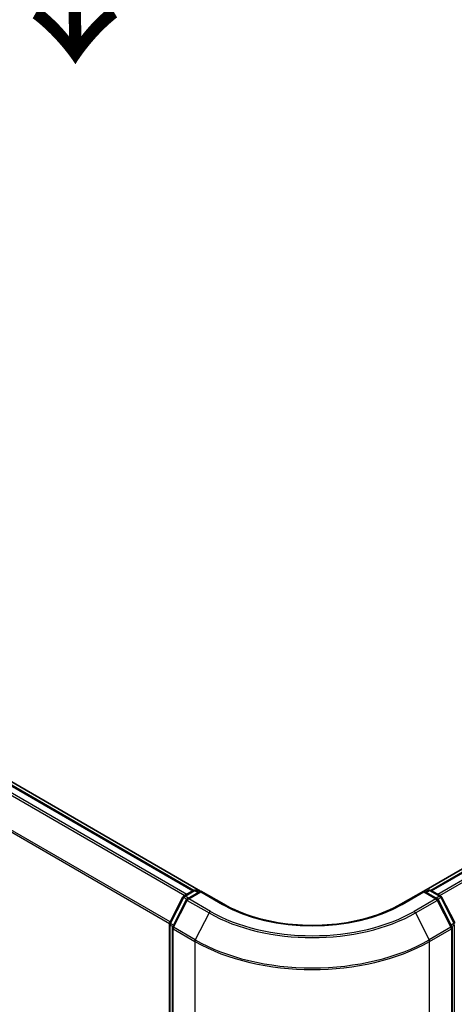
# Model space of a CAD drawing. Units: millimetres. Extents: x 72 to 7160, y 40 to 1451.
# Drawn here: x 429 to 495, y 883 to 1031 of the extents above; entities that cross this region are included whole.
import ezdxf

# ---------------------------------------------------------------- set-up
doc = ezdxf.new("R2010")
doc.units = ezdxf.units.MM
doc.header["$LTSCALE"] = 5
doc.layers.get('Defpoints').update_dxf_attribs({"lineweight": 25})
for name, color, linetype, lineweight in [('Dimension (ISO)', 7, 'Continuous', 18), ('Symbol (ISO)', 7, 'Continuous', 18), ('Visible (ISO)', 7, 'Continuous', 35), ('Visible Narrow (ISO)', 7, 'Continuous', 25)]:
    doc.layers.add(name, color=color, linetype=linetype, lineweight=lineweight)
doc.styles.add('Note Text (TK)', font='MS PGothic.ttf')
doc.dimstyles.new('Default - Method 1b (TK)', dxfattribs={"dimscale": 5, "dimtxt": 2.5, "dimasz": 2.5, "dimexe": 1, "dimexo": 1.5, "dimgap": 1, "dimtad": 1, "dimdsep": 46, "dimtxsty": 'Note Text (TK)', "dimblk": 'OPEN', "dimcen": 0.09, "dimdle": 5, "dimclrd": 100, "dimclre": 100, "dimclrt": 7, "dimadec": 1, "dimazin": 1, "dimtfac": 1, "dimtmove": 0, "dimatfit": 3, "dimldrblk": 'OPEN', "dimfxl": 1, "dimtolj": 1, "dimlwd": -1, "dimlwe": -1, "dimarcsym": 0})

# ---------------------------------------------------------------- blocks, each defined once
blk = doc.blocks.new('_Open')
at = {"color": 0, "linetype": 'ByBlock', "lineweight": -2}
for p, q in [((-1, 0.167), (0, 0)), ((-1, -0.167), (0, 0)), ((0, 0), (-1, 0))]:
    blk.add_line(p, q, dxfattribs=at)
blk = doc.blocks.new('*D19')
at = {"layer": 'Defpoints', "color": 0}
for p in [(218.5, 924.02), (490.92, 780.98), (413.17, 736.08)]:
    blk.add_point(p, dxfattribs=at)
at = {"layer": 'Dimension (ISO)', "color": 100}
for p, q in [((211, 919.69), (148.25, 883.46)), ((164.07, 880.09), (402.35, 742.34)), ((483.43, 776.65), (408.17, 733.2))]:
    blk.add_line(p, q, dxfattribs=at)
at = {"layer": 'Dimension (ISO)', "color": 100, "xscale": 12.5, "yscale": 12.5, "zscale": 12.5}
for p, rotation in [((153.24, 886.35), 149.9676046107994), ((413.17, 736.08), 329.9676046107995)]:
    blk.add_blockref('_Open', p, dxfattribs=dict(at, rotation=rotation))
at = {"layer": 'Dimension (ISO)', "color": 7, "insert": (278.31, 825.71), "char_height": 12.5, "attachment_point": 4, "rotation": 329.9676, "style": 'Note Text (TK)'}
blk.add_mtext('\\A1;{\\Q29.968;\\W0.817;\\H0.816x;300}', dxfattribs=at)

msp = doc.modelspace()

# ---------------------------------------------------------------- linework, layer by layer
at = {"layer": 'Visible (ISO)'}
for p, q in [((456.4918, 899.7353), (233.7229, 1028.351)), ((455.4528, 899.8496), (234.5809, 1027.3701)), ((623.0086, 976.4572), (490.1223, 899.7353)), ((623.6449, 976.339), (491.1613, 899.8496)), ((453.9758, 898.9971), (455.4419, 899.8435)), ((456.5133, 899.7476), (454.5054, 898.5884)), ((455.8169, 899.8435), (456.2481, 899.5945)), ((456.5133, 899.6208), (456.5133, 899.7476)), ((459.9711, 897.7512), (456.5133, 899.7476)), ((490.1008, 899.7476), (486.643, 897.7512)), ((490.1008, 899.7476), (490.1008, 899.6208)), ((492.1087, 898.5884), (490.1008, 899.7476)), ((490.366, 899.5945), (490.7972, 899.8435)), ((491.1722, 899.8435), (492.6383, 898.9971)), ((451.8481, 894.9537), (453.8292, 898.8426)), ((454.3588, 898.4339), (452.29, 894.3729)), ((494.3241, 894.3729), (492.2553, 898.4339)), ((492.7849, 898.8426), (494.766, 894.9537)), ((451.8072, 784.127), (451.8072, 894.7834)), ((452.2492, 894.2027), (452.2492, 783.1768)), ((494.3649, 783.1768), (494.3649, 894.2027))]:
    msp.add_line(p, q, dxfattribs=at)
for centre, start, end in [((455.6294, 899.5187), 60, 120), ((490.9847, 899.5187), 60, 120), ((454.1633, 898.6723), 120, 153.004492), ((454.6929, 898.2636), 120, 153.004492), ((491.9212, 898.2636), 26.995508, 60), ((492.4508, 898.6723), 26.995508, 60), ((452.1822, 894.7834), 153.004492, 180), ((452.6242, 894.2027), 153.004492, 180), ((493.9899, 894.2027), 0, 26.995508)]:
    msp.add_arc(centre, 0.375, start, end, dxfattribs=at)
msp.add_open_spline([(486.643, 897.7512), (485.2563, 896.9506), (483.6431, 896.2732), (480.1245, 895.2381), (478.2199, 894.8806), (474.3096, 894.523), (472.3045, 894.523), (468.3942, 894.8806), (466.4896, 895.2381), (462.9711, 896.2732), (461.3579, 896.9506), (459.9711, 897.7512)], degree=3, knots=[3.14159265, 3.14159265, 3.14159265, 3.14159265, 3.45575192, 3.45575192, 3.76991118, 3.76991118, 4.08407045, 4.08407045, 4.39822972, 4.39822972, 4.71238898, 4.71238898, 4.71238898, 4.71238898], dxfattribs=at)
at = {"layer": 'Visible Narrow (ISO)'}
for p, q in [((234.3934, 1027.3515), (455.3428, 899.7863)), ((233.2532, 1026.583), (454.1072, 899.0729)), ((454.4063, 899.2456), (233.4569, 1026.8108)), ((231.123, 1022.2906), (451.8179, 894.8723)), ((451.9143, 895.0837), (231.1844, 1022.5221)), ((491.2713, 899.7863), (623.8324, 976.3205)), ((624.7689, 975.7798), (492.2078, 899.2456)), ((492.5069, 899.0729), (624.9726, 975.552)), ((454.1633, 898.9785), (455.6294, 899.8249)), ((455.6294, 899.8249), (456.1383, 899.5311)), ((490.4758, 899.5311), (490.9847, 899.8249)), ((490.9847, 899.8249), (492.4508, 898.9785)), ((451.9785, 894.8618), (453.9596, 898.7507)), ((452.4205, 894.2811), (454.4892, 898.3421)), ((453.9596, 898.7507), (454.3993, 898.4969)), ((454.6722, 898.6847), (454.1633, 898.9785)), ((454.4892, 898.3421), (457.7596, 896.4539)), ((454.6929, 898.5698), (456.5133, 899.6208)), ((457.9633, 896.6817), (454.6929, 898.5698)), ((456.5133, 899.6208), (459.7836, 897.7327)), ((486.8305, 897.7327), (490.1008, 899.6208)), ((491.9212, 898.5698), (488.6508, 896.6817)), ((488.8545, 896.4539), (492.1249, 898.3421)), ((490.1008, 899.6208), (491.9212, 898.5698)), ((492.4508, 898.9785), (491.9419, 898.6847)), ((492.1249, 898.3421), (494.1936, 894.2811)), ((492.2148, 898.4969), (492.6545, 898.7507)), ((492.6545, 898.7507), (494.6356, 894.8618)), ((457.7596, 896.4539), (455.6908, 892.393)), ((488.8545, 896.4539), (490.9233, 892.393)), ((451.9171, 783.9739), (451.9171, 894.6303)), ((451.9171, 894.6303), (452.3066, 894.4055)), ((452.4117, 894.6118), (451.9785, 894.8618)), ((452.359, 894.0496), (455.6294, 892.1615)), ((452.359, 783.0237), (452.359, 894.0496)), ((455.6908, 892.393), (452.4205, 894.2811)), ((494.1936, 894.2811), (490.9233, 892.393)), ((490.9847, 892.1615), (494.2551, 894.0496)), ((494.6356, 894.8618), (494.2024, 894.6118)), ((494.2551, 894.0496), (494.2551, 783.0237)), ((494.3075, 894.4055), (494.697, 894.6303)), ((494.697, 894.6303), (494.697, 783.9739)), ((455.6294, 892.1615), (455.6294, 781.1355)), ((490.9847, 781.1355), (490.9847, 892.1615))]:
    msp.add_line(p, q, dxfattribs=at)
for centre, major_axis, ratio, start_param, end_param in [((455.6294, 899.5187), (-0.1875, 0.3248), 0.57735027, 5.49778714, 6.28318531), ((455.6294, 899.5187), (0.1875, 0.3248), 0.57735027, 0, 0.78539816), ((490.9847, 899.5187), (-0.1875, 0.3248), 0.57735027, 5.49778714, 6.28318531), ((490.9847, 899.5187), (0.1875, 0.3248), 0.57735027, 0, 0.78539816), ((454.1633, 898.6723), (-0.3341, 0.1702), 0.07392213, 0, 0.95337534), ((454.1633, 898.6723), (0.1875, 0.3248), 0.57735027, 0.78539816, 1.66145621), ((454.1633, 898.6723), (-0.1875, 0.3248), 0.57735027, 5.49778714, 6.28318531), ((454.6929, 898.2636), (-0.3341, 0.1702), 0.07392213, 0, 0.95337534), ((454.6929, 898.2636), (0.1875, 0.3248), 0.57735027, 0.78539816, 1.66145621), ((454.6929, 898.2636), (-0.1875, 0.3248), 0.57735027, 5.49778714, 6.28318531), ((491.9212, 898.2636), (0.1875, 0.3248), 0.57735027, 0, 0.78539816), ((491.9212, 898.2636), (0.1875, -0.3248), 0.57735027, 1.48013644, 2.35619449), ((491.9212, 898.2636), (0.3341, 0.1702), 0.07392213, 5.32980996, 6.28318531), ((492.4508, 898.6723), (0.1875, 0.3248), 0.57735027, 0, 0.78539816), ((492.4508, 898.6723), (0.1875, -0.3248), 0.57735027, 1.48013644, 2.35619449), ((492.4508, 898.6723), (0.3341, 0.1702), 0.07392213, 5.32980996, 6.28318531), ((459.7836, 897.4265), (0.1875, 0.3248), 0.57735027, 0, 0.78539816), ((473.3071, 905.5404), (19.125, 0), 0.57735027, 3.92699082, 5.49778714), ((486.8305, 897.4265), (-0.1875, 0.3248), 0.57735027, 5.49778714, 6.28318531), ((457.9633, 896.3755), (-0.1875, -0.3248), 0.57735027, 3.92699082, 4.80304887), ((473.3071, 905.4302), (21.9874, 0), 0.57735027, 3.92699082, 5.49778714), ((473.3071, 905.5404), (-21.6994, 0), 0.57735027, 0.78539816, 2.35619449), ((488.6508, 896.3755), (0.1875, -0.3248), 0.57735027, 1.48013644, 2.35619449), ((452.1822, 894.7834), (-0.375, 0), 0.57735027, 0, 0.78539816), ((452.1822, 894.7834), (-0.3341, 0.1702), 0.07392213, 0, 0.95337534), ((452.1822, 894.7834), (0.1875, 0.3248), 0.57735027, 1.66145621, 2.35619449), ((452.6242, 894.2027), (-0.375, 0), 0.57735027, 0, 0.78539816), ((452.6242, 894.2027), (-0.3341, 0.1702), 0.07392213, 0, 0.95337534), ((452.6242, 894.2027), (0.1875, 0.3248), 0.57735027, 1.66145621, 2.35619449), ((493.9899, 894.2027), (0.3341, 0.1702), 0.07392213, 5.32980996, 6.28318531), ((493.9899, 894.2027), (0.1875, -0.3248), 0.57735027, 0.78539816, 1.48013644), ((493.9899, 894.2027), (0.375, 0), 0.57735027, 5.49778714, 6.28318531), ((494.4319, 894.7834), (0.3341, 0.1702), 0.07392213, 5.32980996, 6.28318531), ((494.4319, 894.7834), (0.1875, -0.3248), 0.57735027, 0.78539816, 1.48013644), ((455.8946, 892.3146), (0.1875, 0.3248), 0.57735027, 1.66145621, 2.35619449), ((473.3071, 902.5637), (-24.9131, 0), 0.57735027, 0.78539816, 2.35619449), ((490.7196, 892.3146), (-0.1875, 0.3248), 0.57735027, 3.92699082, 4.62172909), ((473.3071, 902.3677), (25, 0), 0.57735027, 3.92699082, 5.49778714)]:
    msp.add_ellipse(centre, major_axis=major_axis, ratio=ratio, start_param=start_param, end_param=end_param, dxfattribs=at)

# ---------------------------------------------------------------- texts
at = {"layer": 'Symbol (ISO)', "color": 7, "insert": (436.994, 1050.5345), "char_height": 20, "attachment_point": 4, "rotation": 270.6, "line_spacing_factor": 1.5, "style": 'Note Text (TK)'}
msp.add_mtext('\\fMS PGothic|b0|i0;{\\H20.0000;→}', dxfattribs=at)

# ---------------------------------------------------------------- dimensions: what is measured, and where the dimension line sits
at = {"layer": 'Dimension (ISO)', "color": 100}
dim = msp.add_linear_dim(base=(413.1702, 736.0842), p1=(218.4974, 924.0224), p2=(490.9233, 780.975), angle=149.967605, text='{\\Q29.968;\\W0.817;\\H0.816x;300}', dimstyle='Default - Method 1b (TK)', override={"dimgap": 1, "dimdec": 0, "dimlfac": 0.2, "dimtol": 0, "dimlim": 0, "dimtp": 0, "dimtm": 0, "dimtdec": 0, "dimtofl": 0, "dimatfit": 1}, dxfattribs=at)
dim.commit()
dim.dimension.update_dxf_attribs({"geometry": '*D19', "text_midpoint": (283.2072, 811.2164), "dimtype": 160})

doc.saveas('drawing.dxf')
